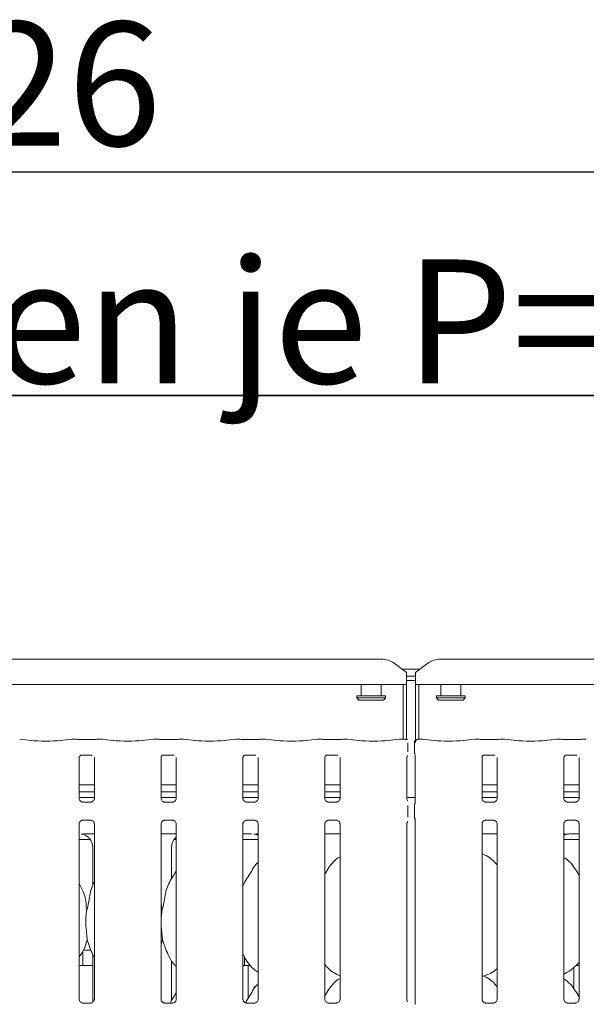
# Model space of a CAD drawing. Units: millimetres. Extents: x 5 to 415, y 5 to 292.
# Drawn here: x 98 to 114, y 106 to 134 of the extents above; entities that cross this region are included whole.
import ezdxf

# ---------------------------------------------------------------- set-up
doc = ezdxf.new("R2010")
doc.units = ezdxf.units.MM
doc.layers.add('BEMAßUNG', color=96, linetype='Continuous')
doc.layers.add('SLD-0', color=179, linetype='Continuous')
doc.styles.add('SLDTEXTSTYLE0', font='TXT', dxfattribs={"width": 0.75})
doc.styles.add('SLDTEXTSTYLE2', font='TXT', dxfattribs={"width": 0.96})
doc.dimstyles.new('SLDDIMSTYLE0', dxfattribs={"dimtxt": 3.5, "dimasz": 3.302, "dimexe": 0, "dimexo": 0.0625, "dimgap": 0.875, "dimtad": 1, "dimdec": 0, "dimlfac": 16, "dimrnd": 1e-09, "dimzin": 12, "dimdsep": 46, "dimtxsty": 'SLDTEXTSTYLE0', "dimblk1": 'NONE', "dimblk2": 'NONE', "dimsah": 1, "dimcen": 0.09, "dimadec": 0, "dimazin": 3, "dimtfac": 1, "dimtofl": 0, "dimtmove": 0, "dimatfit": 3, "dimldrblk": 'NONE', "dimfxl": 0, "dimfrac": 2, "dimtolj": 1, "dimtzin": 12, "dimarcsym": 0})

# ---------------------------------------------------------------- blocks, each defined once
blk = doc.blocks.new('SW_NOTE_0_22')
at = {"layer": 'BEMAßUNG', "color": 0, "insert": (0, 72.19), "char_height": 56, "attachment_point": 1, "style": 'SLDTEXTSTYLE0'}
blk.add_mtext('5 x Heizzonen je P=12.8 kW', dxfattribs=at)
blk = doc.blocks.new('SW_NOTE_4')
at = {"layer": 'BEMAßUNG'}
for p, q in [((-0.37, 6.5), (974.88, 6.5)), ((974.88, 6.5), (-0.37, 6.5)), ((-0.37, 6.5), (974.88, 6.5)), ((974.88, 6.5), (-0.37, 6.5)), ((-0.37, 6.5), (974.88, 6.5)), ((974.88, 6.5), (-0.37, 6.5))]:
    blk.add_line(p, q, dxfattribs=at)
at = {"layer": 'BEMAßUNG', "color": 96}
blk.add_blockref('SW_NOTE_0_22', (0, -4.19), dxfattribs=at)
blk = doc.blocks.new('_D_7')
at = {"layer": 'BEMAßUNG'}
for p, q in [((44.667, 116.837), (44.667, 130.88)), ((152.542, 116.687), (152.542, 130.88)), ((152.542, 129.88), (44.667, 129.88))]:
    blk.add_line(p, q, dxfattribs=at)
for points in [[(44.667, 129.88), (47.969, 129.372), (47.969, 130.388)], [(152.542, 129.88), (149.24, 130.388), (149.24, 129.372)]]:
    blk.add_solid(points, dxfattribs=at)
at = {"layer": 'BEMAßUNG', "insert": (91.268, 134.129), "char_height": 3.5, "attachment_point": 1, "style": 'SLDTEXTSTYLE2'}
blk.add_mtext('1726', dxfattribs=at)
blk = doc.blocks.new('_None')

msp = doc.modelspace()

# ---------------------------------------------------------------- linework, layer by layer
at = {"layer": 'SLD-0', "color": 179, "linetype": 'Continuous', "lineweight": 18}
for p, q in [((89.124, 116.122), (108.085, 116.122)), ((109.749, 116.122), (128.71, 116.122)), ((108.792, 115.739), (108.438, 116.009)), ((108.664, 115.837), (109.17, 115.837)), ((109.396, 116.009), (109.042, 115.739)), ((108.792, 115.739), (108.792, 115.711)), ((108.792, 115.711), (108.792, 115.403)), ((108.792, 115.643), (109.042, 115.643)), ((108.792, 115.522), (109.042, 115.522)), ((109.042, 115.711), (109.042, 115.739)), ((109.042, 115.403), (109.042, 115.711)), ((108.792, 115.403), (88.417, 115.403)), ((107.511, 115.403), (107.511, 115.087)), ((108.073, 115.087), (108.073, 115.403)), ((108.698, 113.858), (108.698, 115.403)), ((108.792, 113.852), (108.792, 115.403)), ((129.417, 115.403), (109.042, 115.403)), ((109.042, 115.403), (109.042, 113.828)), ((109.136, 115.403), (109.136, 113.858)), ((109.761, 115.403), (109.761, 115.087)), ((110.323, 115.087), (110.323, 115.403)), ((107.386, 115.087), (107.386, 115.024)), ((107.386, 115.087), (108.198, 115.087)), ((107.386, 115.024), (107.448, 114.962)), ((107.386, 115.024), (108.198, 115.024)), ((108.136, 114.962), (107.448, 114.962)), ((108.136, 114.962), (108.198, 115.024)), ((108.198, 115.024), (108.198, 115.087)), ((109.636, 115.087), (109.636, 115.024)), ((109.636, 115.087), (110.448, 115.087)), ((109.636, 115.024), (109.698, 114.962)), ((109.636, 115.024), (110.448, 115.024)), ((110.386, 114.962), (109.698, 114.962)), ((110.386, 114.962), (110.448, 115.024)), ((110.448, 115.024), (110.448, 115.087)), ((98.194, 113.823), (97.867, 113.857)), ((99.342, 113.857), (99.015, 113.823)), ((99.471, 113.858), (99.349, 113.858)), ((99.912, 113.851), (99.609, 113.851)), ((100.172, 113.858), (100.05, 113.858)), ((100.507, 113.823), (100.18, 113.857)), ((101.655, 113.857), (101.327, 113.823)), ((101.784, 113.858), (101.662, 113.858)), ((102.225, 113.851), (101.922, 113.851)), ((102.485, 113.858), (102.363, 113.858)), ((102.819, 113.823), (102.492, 113.857)), ((103.967, 113.857), (103.64, 113.823)), ((104.096, 113.858), (103.974, 113.858)), ((104.537, 113.851), (104.234, 113.851)), ((104.797, 113.858), (104.675, 113.858)), ((105.132, 113.823), (104.805, 113.857)), ((106.28, 113.857), (105.952, 113.823)), ((106.409, 113.858), (106.287, 113.858)), ((106.85, 113.851), (106.547, 113.851)), ((107.11, 113.858), (106.988, 113.858)), ((107.444, 113.823), (107.117, 113.857)), ((108.592, 113.857), (108.265, 113.823)), ((108.721, 113.858), (108.599, 113.858)), ((109.235, 113.858), (109.12, 113.858)), ((109.569, 113.823), (109.242, 113.857)), ((110.717, 113.857), (110.39, 113.823)), ((110.846, 113.858), (110.724, 113.858)), ((111.287, 113.851), (110.984, 113.851)), ((111.547, 113.858), (111.425, 113.858)), ((111.882, 113.823), (111.555, 113.857)), ((113.03, 113.857), (112.702, 113.823)), ((113.159, 113.858), (113.037, 113.858)), ((113.6, 113.851), (113.297, 113.851)), ((113.86, 113.858), (113.738, 113.858)), ((108.823, 113.501), (108.823, 113.759)), ((109.014, 113.761), (109.014, 113.498)), ((99.547, 112.184), (99.547, 113.34)), ((99.608, 113.407), (99.604, 113.407)), ((99.608, 113.407), (99.913, 113.407)), ((99.975, 113.34), (99.975, 112.185)), ((101.859, 112.184), (101.859, 113.34)), ((101.921, 113.407), (101.917, 113.407)), ((101.921, 113.407), (102.226, 113.407)), ((102.287, 113.34), (102.287, 112.185)), ((104.172, 112.184), (104.172, 113.34)), ((104.233, 113.407), (104.229, 113.407)), ((104.233, 113.407), (104.538, 113.407)), ((104.6, 113.34), (104.6, 112.185)), ((106.484, 112.184), (106.484, 113.34)), ((106.546, 113.407), (106.542, 113.407)), ((106.546, 113.407), (106.851, 113.407)), ((106.912, 113.34), (106.912, 112.185)), ((108.797, 112.184), (108.797, 113.34)), ((109.037, 113.43), (109.037, 112.068)), ((110.922, 112.184), (110.922, 113.34)), ((110.983, 113.407), (110.979, 113.407)), ((110.983, 113.407), (111.288, 113.407)), ((111.35, 113.34), (111.35, 112.185)), ((113.234, 112.184), (113.234, 113.34)), ((113.296, 113.407), (113.292, 113.407)), ((113.296, 113.407), (113.601, 113.407)), ((113.662, 113.34), (113.662, 112.185)), ((99.975, 112.566), (99.547, 112.566)), ((102.287, 112.566), (101.859, 112.566)), ((104.6, 112.566), (104.172, 112.566)), ((106.912, 112.566), (106.484, 112.566)), ((111.35, 112.566), (110.922, 112.566)), ((113.662, 112.566), (113.234, 112.566)), ((99.975, 112.372), (99.547, 112.372)), ((99.975, 112.212), (99.547, 112.212)), ((102.287, 112.372), (101.859, 112.372)), ((102.287, 112.212), (101.859, 112.212)), ((104.6, 112.372), (104.172, 112.372)), ((104.6, 112.212), (104.172, 112.212)), ((106.912, 112.372), (106.484, 112.372)), ((106.912, 112.212), (106.484, 112.212)), ((109.037, 112.212), (108.797, 112.212)), ((111.35, 112.372), (110.922, 112.372)), ((111.35, 112.212), (110.922, 112.212)), ((113.662, 112.372), (113.234, 112.372)), ((113.662, 112.212), (113.234, 112.212)), ((99.64, 112.081), (99.645, 112.081)), ((99.875, 112.082), (99.645, 112.082)), ((101.952, 112.081), (101.958, 112.081)), ((102.187, 112.082), (101.958, 112.082)), ((104.265, 112.081), (104.27, 112.081)), ((104.5, 112.082), (104.27, 112.082)), ((106.577, 112.081), (106.583, 112.081)), ((106.812, 112.082), (106.583, 112.082)), ((108.823, 111.66), (108.823, 111.988)), ((109.014, 111.991), (109.014, 111.658)), ((111.015, 112.081), (111.02, 112.081)), ((111.25, 112.082), (111.02, 112.082)), ((113.327, 112.081), (113.333, 112.081)), ((113.562, 112.082), (113.333, 112.082)), ((109.037, 111.58), (109.037, 106.393)), ((99.547, 106.506), (99.547, 111.464)), ((99.647, 111.567), (99.876, 111.567)), ((99.882, 111.567), (99.876, 111.567)), ((99.975, 111.464), (99.975, 106.507)), ((101.859, 106.506), (101.859, 111.464)), ((101.959, 111.567), (102.189, 111.567)), ((102.194, 111.567), (102.189, 111.567)), ((102.287, 111.464), (102.287, 106.507)), ((104.172, 106.506), (104.172, 111.464)), ((104.272, 111.567), (104.501, 111.567)), ((104.507, 111.567), (104.501, 111.567)), ((104.6, 111.464), (104.6, 106.507)), ((106.484, 106.506), (106.484, 111.464)), ((106.584, 111.567), (106.814, 111.567)), ((106.819, 111.567), (106.814, 111.567)), ((106.912, 111.464), (106.912, 106.507)), ((108.797, 106.506), (108.797, 111.464)), ((110.922, 106.506), (110.922, 111.464)), ((111.022, 111.567), (111.251, 111.567)), ((111.257, 111.567), (111.251, 111.567)), ((111.35, 111.464), (111.35, 106.507)), ((113.234, 106.506), (113.234, 111.464)), ((113.334, 111.567), (113.564, 111.567)), ((113.569, 111.567), (113.564, 111.567)), ((113.662, 111.464), (113.662, 106.507)), ((99.547, 111.024), (99.861, 111.024)), ((99.782, 111.18), (99.975, 111.18)), ((101.859, 111.18), (102.287, 111.18)), ((102.223, 111.024), (102.287, 111.024)), ((104.172, 111.18), (104.414, 111.18)), ((104.172, 111.024), (104.6, 111.024)), ((104.414, 111.18), (104.414, 111.18)), ((106.484, 111.18), (106.912, 111.18)), ((110.922, 111.18), (111.35, 111.18)), ((113.234, 111.024), (113.662, 111.024)), ((113.42, 111.18), (113.662, 111.18)), ((113.42, 111.18), (113.42, 111.18)), ((99.928, 110.81), (99.928, 109.721)), ((102.156, 109.914), (102.156, 110.81)), ((104.6, 110.386), (104.578, 110.367)), ((99.633, 109.616), (99.547, 109.782)), ((101.876, 108.984), (101.859, 108.815)), ((101.901, 108.188), (101.859, 108.068)), ((99.648, 107.493), (99.648, 107.874)), ((99.663, 107.899), (99.882, 107.899)), ((99.928, 107.787), (99.928, 106.423)), ((104.217, 107.715), (104.217, 107.492)), ((99.547, 107.462), (99.928, 107.462)), ((102.156, 106.477), (102.156, 107.605)), ((104.172, 107.462), (104.32, 107.462)), ((104.32, 106.541), (104.32, 107.462)), ((104.32, 107.462), (104.383, 107.462)), ((113.514, 106.807), (113.514, 107.407)), ((113.577, 107.462), (113.662, 107.462)), ((106.808, 107.218), (106.912, 107.173)), ((110.959, 107.163), (111.037, 107.186)), ((104.6, 106.949), (104.578, 106.929)), ((99.876, 106.404), (99.645, 106.404)), ((102.189, 106.404), (101.957, 106.404)), ((104.501, 106.404), (104.27, 106.404)), ((106.814, 106.404), (106.582, 106.404)), ((111.251, 106.404), (111.02, 106.404)), ((113.564, 106.404), (113.332, 106.404))]:
    msp.add_line(p, q, dxfattribs=at)
for centre, radius, start, end in [((108.094, 115.536), 0.585, 53.9169, 90.874), ((109.74, 115.536), 0.585, 89.126, 126.0831), ((109.108, 113.761), 0.0938, 99.8564, 180)]:
    msp.add_arc(centre, radius, start, end, dxfattribs=at)
for centre, major_axis, ratio, start_param, end_param in [((98.605, 113.867), (0.594, 0), 0.105104, 3.926991, 5.497787), ((99.35, 113.764), (-0.0077, 0.0935), 0.607754, 6.149189, 6.29715), ((99.609, 113.87), (0.187, 0), 0.105104, 3.871322, 4.712389), ((99.912, 113.87), (0.188, 0), 0.105104, 4.712389, 5.553456), ((100.171, 113.764), (0.0077, 0.0935), 0.607754, 6.26922, 6.417181), ((100.917, 113.867), (0.594, 0), 0.105104, 3.926991, 5.497787), ((101.663, 113.764), (-0.0077, 0.0935), 0.607754, 6.149189, 6.29715), ((101.922, 113.87), (0.188, 0), 0.105104, 3.871322, 4.712389), ((102.225, 113.87), (0.188, 0), 0.105104, 4.712389, 5.553456), ((102.484, 113.764), (0.0077, 0.0935), 0.607754, 6.269219, 6.417181), ((103.23, 113.867), (0.594, 0), 0.105104, 3.926991, 5.497787), ((103.975, 113.764), (-0.0077, 0.0935), 0.607754, 6.149189, 6.297149), ((104.234, 113.87), (0.188, 0), 0.105104, 3.871322, 4.712389), ((104.537, 113.87), (0.187, 0), 0.105104, 4.712389, 5.553456), ((104.796, 113.764), (0.0077, 0.0935), 0.607754, 6.269219, 6.417181), ((105.542, 113.867), (0.594, 0), 0.105104, 3.926991, 5.497787), ((106.288, 113.764), (-0.0077, 0.0935), 0.607754, 6.149189, 6.297149), ((106.547, 113.87), (0.187, 0), 0.105104, 3.871322, 4.712389), ((106.85, 113.87), (0.188, 0), 0.105104, 4.712389, 5.553456), ((107.109, 113.764), (0.0077, 0.0935), 0.607754, 6.269227, 6.417181), ((107.855, 113.867), (0.594, 0), 0.105104, 3.926991, 5.497787), ((108.6, 113.764), (-0.0077, 0.0935), 0.607754, 6.149189, 6.297156), ((108.859, 113.87), (0.188, 0), 0.105104, 3.871322, 4.515864), ((109.234, 113.764), (0.0077, 0.0935), 0.607754, 6.269216, 6.417181), ((109.98, 113.867), (0.594, 0), 0.105104, 3.926991, 5.497787), ((110.725, 113.764), (-0.0077, 0.0935), 0.607754, 6.149189, 6.297146), ((110.984, 113.87), (0.187, 0), 0.105104, 3.871321, 4.712389), ((111.287, 113.87), (0.188, 0), 0.105104, 4.712389, 5.553455), ((111.546, 113.764), (0.0077, 0.0935), 0.607754, 6.269216, 6.417181), ((112.292, 113.867), (0.594, 0), 0.105104, 3.926991, 5.497787), ((113.038, 113.764), (-0.0077, 0.0935), 0.607754, 6.149189, 6.297146), ((113.297, 113.87), (0.188, 0), 0.105104, 3.871321, 4.712389), ((113.6, 113.87), (0.187, 0), 0.105104, 4.712389, 5.553455), ((113.859, 113.764), (0.0077, 0.0935), 0.607754, 6.269215, 6.417181), ((99.547, 110.807), (0.374, 0.078), 0.981201, 6.079498, 7.503222), ((102.537, 110.807), (0.374, -0.078), 0.981201, 2.486197, 3.34528), ((104.422, 110.807), (0.374, 0.078), 0.981201, 0.885152, 1.220036), ((113.412, 110.807), (0.374, -0.078), 0.981201, 1.921556, 2.25644), ((112.378, 110.962), (1.132, 0.203), 0.07335, 0.389264, 0.524993)]:
    msp.add_ellipse(centre, major_axis=major_axis, ratio=ratio, start_param=start_param, end_param=end_param, dxfattribs=at)
for points, knots in [([(99.47, 113.857), (99.47, 113.857), (99.47, 113.858), (99.471, 113.857), (99.471, 113.857)], [0, 0, 0, 0, 0.05294, 1, 1, 1, 1]), ([(100.052, 113.857), (100.052, 113.857), (100.051, 113.858), (100.051, 113.857), (100.05, 113.857)], [0, 0, 0, 0, 0.05294, 1, 1, 1, 1]), ([(101.782, 113.857), (101.782, 113.857), (101.783, 113.858), (101.783, 113.857), (101.784, 113.857)], [0, 0, 0, 0, 0.052938, 1, 1, 1, 1]), ([(102.364, 113.857), (102.364, 113.857), (102.364, 113.858), (102.363, 113.857), (102.363, 113.857)], [0, 0, 0, 0, 0.052941, 1, 1, 1, 1]), ([(104.095, 113.857), (104.095, 113.857), (104.095, 113.858), (104.096, 113.857), (104.096, 113.857)], [0, 0, 0, 0, 0.052938, 1, 1, 1, 1]), ([(104.677, 113.857), (104.677, 113.857), (104.676, 113.858), (104.676, 113.857), (104.675, 113.857)], [0, 0, 0, 0, 0.052938, 1, 1, 1, 1]), ([(106.407, 113.857), (106.407, 113.857), (106.408, 113.858), (106.408, 113.857), (106.409, 113.857)], [0, 0, 0, 0, 0.052938, 1, 1, 1, 1]), ([(106.989, 113.857), (106.989, 113.857), (106.989, 113.858), (106.988, 113.857), (106.988, 113.857)], [0, 0, 0, 0, 0.052945, 1, 1, 1, 1]), ([(108.72, 113.857), (108.72, 113.857), (108.72, 113.858), (108.721, 113.857), (108.721, 113.857)], [0, 0, 0, 0, 0.052931, 1, 1, 1, 1]), ([(109.039, 113.767), (109.039, 113.775), (109.04, 113.793), (109.05, 113.816), (109.065, 113.837), (109.087, 113.852), (109.108, 113.858), (109.12, 113.858), (109.122, 113.857), (109.123, 113.857)], [0, 0, 0, 0, 0.175199, 0.343491, 0.514873, 0.711473, 0.940723, 0.996675, 1, 1, 1, 1]), ([(109.097, 113.854), (109.097, 113.854), (109.098, 113.855), (109.095, 113.854), (109.092, 113.853), (109.092, 113.853)], [0, 0, 0, 0, 0.130617, 0.812003, 1, 1, 1, 1]), ([(109.12, 113.858), (109.12, 113.858), (109.121, 113.858), (109.122, 113.858), (109.123, 113.857), (109.123, 113.857)], [0, 0, 0, 0, 0.112259, 0.950261, 1, 1, 1, 1]), ([(110.846, 113.857), (110.846, 113.857), (110.845, 113.858), (110.845, 113.857), (110.845, 113.857)], [0, 0, 0, 0, 0.947055, 1, 1, 1, 1]), ([(111.425, 113.857), (111.426, 113.857), (111.426, 113.858), (111.427, 113.857), (111.427, 113.857)], [0, 0, 0, 0, 0.947069, 1, 1, 1, 1]), ([(113.159, 113.857), (113.158, 113.857), (113.158, 113.858), (113.157, 113.857), (113.157, 113.857)], [0, 0, 0, 0, 0.947055, 1, 1, 1, 1]), ([(113.738, 113.857), (113.738, 113.857), (113.739, 113.858), (113.739, 113.857), (113.739, 113.857)], [0, 0, 0, 0, 0.947069, 1, 1, 1, 1]), ([(99.547, 113.339), (99.547, 113.34), (99.547, 113.344), (99.549, 113.358), (99.56, 113.379), (99.579, 113.398), (99.599, 113.406), (99.608, 113.407), (99.609, 113.407), (99.609, 113.407)], [0, 0, 0, 0, 0.051121, 0.183736, 0.384255, 0.649705, 0.827406, 0.922504, 1, 1, 1, 1]), ([(101.86, 113.339), (101.86, 113.34), (101.859, 113.344), (101.862, 113.358), (101.872, 113.379), (101.892, 113.398), (101.911, 113.406), (101.921, 113.407), (101.921, 113.407), (101.922, 113.407)], [0, 0, 0, 0, 0.051121, 0.183736, 0.384254, 0.649705, 0.827406, 0.922504, 1, 1, 1, 1]), ([(104.172, 113.339), (104.172, 113.34), (104.172, 113.344), (104.174, 113.358), (104.185, 113.379), (104.204, 113.398), (104.224, 113.406), (104.233, 113.407), (104.234, 113.407), (104.234, 113.407)], [0, 0, 0, 0, 0.051121, 0.183736, 0.384254, 0.649704, 0.827404, 0.922504, 1, 1, 1, 1]), ([(106.485, 113.339), (106.485, 113.34), (106.484, 113.344), (106.487, 113.358), (106.497, 113.379), (106.517, 113.398), (106.536, 113.406), (106.546, 113.407), (106.546, 113.407), (106.547, 113.407)], [0, 0, 0, 0, 0.051121, 0.183736, 0.384254, 0.649706, 0.827406, 0.922504, 1, 1, 1, 1]), ([(108.797, 113.339), (108.797, 113.34), (108.797, 113.344), (108.8, 113.358), (108.808, 113.376), (108.819, 113.386), (108.824, 113.39)], [0, 0, 0, 0, 0.09355, 0.336233, 0.703177, 1, 1, 1, 1]), ([(109.014, 113.498), (109.015, 113.491), (109.015, 113.477), (109.021, 113.46), (109.027, 113.45), (109.029, 113.447)], [0, 0, 0, 0, 0.3896468, 0.7962403, 1, 1, 1, 1]), ([(110.922, 113.339), (110.922, 113.34), (110.922, 113.344), (110.924, 113.358), (110.935, 113.379), (110.954, 113.398), (110.974, 113.406), (110.983, 113.407), (110.984, 113.407), (110.984, 113.407)], [0, 0, 0, 0, 0.051121, 0.183735, 0.384254, 0.649706, 0.827406, 0.922504, 1, 1, 1, 1]), ([(113.235, 113.339), (113.235, 113.34), (113.234, 113.344), (113.237, 113.358), (113.247, 113.379), (113.267, 113.398), (113.286, 113.406), (113.296, 113.407), (113.296, 113.407), (113.297, 113.407)], [0, 0, 0, 0, 0.051121, 0.183736, 0.384254, 0.649706, 0.827406, 0.922504, 1, 1, 1, 1]), ([(99.601, 112.095), (99.6, 112.096), (99.586, 112.102), (99.564, 112.125), (99.549, 112.16), (99.547, 112.178), (99.547, 112.185)], [0, 0, 0, 0, 0.029549, 0.429387, 0.781483, 1, 1, 1, 1]), ([(99.975, 112.185), (99.975, 112.185), (99.975, 112.18), (99.972, 112.159), (99.959, 112.129), (99.939, 112.105), (99.925, 112.098), (99.924, 112.098)], [0, 0, 0, 0, 0.014952, 0.219035, 0.572515, 0.965953, 1, 1, 1, 1]), ([(101.914, 112.095), (101.913, 112.096), (101.898, 112.102), (101.877, 112.125), (101.861, 112.16), (101.86, 112.178), (101.859, 112.185)], [0, 0, 0, 0, 0.02955, 0.429387, 0.781483, 1, 1, 1, 1]), ([(102.287, 112.185), (102.287, 112.185), (102.287, 112.18), (102.285, 112.159), (102.271, 112.129), (102.252, 112.105), (102.238, 112.098), (102.237, 112.098)], [0, 0, 0, 0, 0.014952, 0.219035, 0.572515, 0.965954, 1, 1, 1, 1]), ([(104.226, 112.095), (104.225, 112.096), (104.211, 112.102), (104.189, 112.125), (104.174, 112.16), (104.172, 112.178), (104.172, 112.185)], [0, 0, 0, 0, 0.029547, 0.429387, 0.781483, 1, 1, 1, 1]), ([(104.6, 112.185), (104.6, 112.185), (104.6, 112.18), (104.597, 112.159), (104.584, 112.129), (104.564, 112.105), (104.55, 112.098), (104.549, 112.098)], [0, 0, 0, 0, 0.014952, 0.219036, 0.572515, 0.965952, 1, 1, 1, 1]), ([(106.539, 112.095), (106.538, 112.096), (106.523, 112.102), (106.502, 112.125), (106.486, 112.16), (106.485, 112.178), (106.484, 112.185)], [0, 0, 0, 0, 0.029547, 0.429385, 0.781483, 1, 1, 1, 1]), ([(106.912, 112.185), (106.912, 112.185), (106.912, 112.18), (106.91, 112.159), (106.896, 112.129), (106.877, 112.105), (106.863, 112.098), (106.862, 112.098)], [0, 0, 0, 0, 0.014952, 0.219036, 0.572515, 0.965955, 1, 1, 1, 1]), ([(108.829, 112.116), (108.824, 112.119), (108.809, 112.132), (108.799, 112.16), (108.798, 112.178), (108.797, 112.185)], [0, 0, 0, 0, 0.217262, 0.70025, 1, 1, 1, 1]), ([(110.976, 112.095), (110.975, 112.096), (110.961, 112.102), (110.939, 112.125), (110.924, 112.16), (110.922, 112.178), (110.922, 112.185)], [0, 0, 0, 0, 0.029547, 0.429385, 0.781483, 1, 1, 1, 1]), ([(111.35, 112.185), (111.35, 112.185), (111.35, 112.18), (111.347, 112.159), (111.334, 112.129), (111.314, 112.105), (111.3, 112.098), (111.299, 112.098)], [0, 0, 0, 0, 0.0149518, 0.2190354, 0.5725147, 0.9659491, 1, 1, 1, 1]), ([(113.289, 112.095), (113.288, 112.096), (113.273, 112.102), (113.252, 112.125), (113.236, 112.16), (113.235, 112.178), (113.234, 112.185)], [0, 0, 0, 0, 0.029547, 0.429385, 0.781483, 1, 1, 1, 1]), ([(113.662, 112.185), (113.662, 112.185), (113.662, 112.18), (113.66, 112.159), (113.646, 112.129), (113.627, 112.105), (113.613, 112.098), (113.612, 112.098)], [0, 0, 0, 0, 0.0149518, 0.2190354, 0.5725147, 0.9659491, 1, 1, 1, 1]), ([(99.646, 112.082), (99.644, 112.082), (99.64, 112.082), (99.624, 112.084), (99.61, 112.091), (99.601, 112.095)], [0, 0, 0, 0, 0.165924, 0.499825, 1, 1, 1, 1]), ([(99.924, 112.098), (99.915, 112.093), (99.899, 112.084), (99.881, 112.082), (99.877, 112.082), (99.875, 112.082)], [0, 0, 0, 0, 0.530684, 0.851027, 1, 1, 1, 1]), ([(99.875, 112.082), (99.875, 112.082), (99.877, 112.082), (99.88, 112.082), (99.882, 112.081), (99.882, 112.081)], [0, 0, 0, 0, 0.159765, 0.913682, 1, 1, 1, 1]), ([(101.958, 112.082), (101.957, 112.082), (101.953, 112.082), (101.936, 112.084), (101.922, 112.091), (101.914, 112.095)], [0, 0, 0, 0, 0.165924, 0.499827, 1, 1, 1, 1]), ([(102.187, 112.082), (102.188, 112.082), (102.19, 112.082), (102.192, 112.082), (102.194, 112.081), (102.194, 112.081)], [0, 0, 0, 0, 0.159761, 0.913661, 1, 1, 1, 1]), ([(102.237, 112.098), (102.227, 112.093), (102.212, 112.084), (102.193, 112.082), (102.189, 112.082), (102.188, 112.082)], [0, 0, 0, 0, 0.530684, 0.851027, 1, 1, 1, 1]), ([(104.271, 112.082), (104.269, 112.082), (104.265, 112.082), (104.249, 112.084), (104.235, 112.091), (104.226, 112.095)], [0, 0, 0, 0, 0.165922, 0.499826, 1, 1, 1, 1]), ([(104.549, 112.098), (104.54, 112.093), (104.524, 112.084), (104.506, 112.082), (104.502, 112.082), (104.5, 112.082)], [0, 0, 0, 0, 0.530683, 0.851026, 1, 1, 1, 1]), ([(104.5, 112.082), (104.5, 112.082), (104.502, 112.082), (104.505, 112.082), (104.507, 112.081), (104.507, 112.081)], [0, 0, 0, 0, 0.159744, 0.913659, 1, 1, 1, 1]), ([(106.583, 112.082), (106.582, 112.082), (106.578, 112.082), (106.561, 112.084), (106.547, 112.091), (106.539, 112.095)], [0, 0, 0, 0, 0.165926, 0.499831, 1, 1, 1, 1]), ([(106.812, 112.082), (106.813, 112.082), (106.815, 112.082), (106.817, 112.082), (106.819, 112.081), (106.819, 112.081)], [0, 0, 0, 0, 0.159752, 0.913701, 1, 1, 1, 1]), ([(106.862, 112.098), (106.852, 112.093), (106.837, 112.084), (106.818, 112.082), (106.814, 112.082), (106.813, 112.082)], [0, 0, 0, 0, 0.530689, 0.851026, 1, 1, 1, 1]), ([(109.014, 111.99), (109.015, 111.997), (109.015, 112.012), (109.021, 112.027), (109.026, 112.036), (109.027, 112.038)], [0, 0, 0, 0, 0.4268996, 0.8720932, 1, 1, 1, 1]), ([(109.037, 112.07), (109.037, 112.07), (109.037, 112.071), (109.037, 112.067), (109.035, 112.058), (109.033, 112.049), (109.029, 112.043), (109.028, 112.04), (109.027, 112.038), (109.027, 112.038), (109.027, 112.038), (109.027, 112.038), (109.027, 112.037), (109.027, 112.037), (109.027, 112.037)], [0, 0, 0, 0, 0.016618, 0.229939, 0.490474, 0.751233, 0.894253, 0.968548, 0.987364, 0.994443, 0.998234, 0.999176, 0.999744, 1, 1, 1, 1]), ([(111.021, 112.082), (111.019, 112.082), (111.015, 112.082), (110.999, 112.084), (110.985, 112.091), (110.976, 112.095)], [0, 0, 0, 0, 0.165918, 0.499821, 1, 1, 1, 1]), ([(111.299, 112.098), (111.29, 112.093), (111.274, 112.084), (111.256, 112.082), (111.252, 112.082), (111.25, 112.082)], [0, 0, 0, 0, 0.530678, 0.851026, 1, 1, 1, 1]), ([(111.25, 112.082), (111.25, 112.082), (111.252, 112.082), (111.255, 112.082), (111.257, 112.081), (111.257, 112.081)], [0, 0, 0, 0, 0.159737, 0.913617, 1, 1, 1, 1]), ([(113.333, 112.082), (113.332, 112.082), (113.328, 112.082), (113.311, 112.084), (113.297, 112.091), (113.289, 112.095)], [0, 0, 0, 0, 0.165918, 0.499821, 1, 1, 1, 1]), ([(113.562, 112.082), (113.563, 112.082), (113.565, 112.082), (113.567, 112.082), (113.569, 112.081), (113.569, 112.081)], [0, 0, 0, 0, 0.159737, 0.913617, 1, 1, 1, 1]), ([(113.612, 112.098), (113.602, 112.093), (113.587, 112.084), (113.568, 112.082), (113.564, 112.082), (113.563, 112.082)], [0, 0, 0, 0, 0.530678, 0.851026, 1, 1, 1, 1]), ([(109.014, 111.658), (109.015, 111.651), (109.015, 111.637), (109.021, 111.621), (109.026, 111.613), (109.027, 111.611)], [0, 0, 0, 0, 0.426738, 0.87209, 1, 1, 1, 1]), ([(109.027, 111.611), (109.027, 111.611), (109.027, 111.611), (109.027, 111.611), (109.027, 111.611), (109.027, 111.611), (109.032, 111.602), (109.037, 111.588), (109.037, 111.578), (109.037, 111.578), (109.037, 111.579)], [0, 0, 0, 0, 0.000061, 0.000565, 0.001168, 0.002143, 0.004425, 0.681354, 0.925877, 1, 1, 1, 1]), ([(99.547, 111.463), (99.547, 111.464), (99.547, 111.469), (99.549, 111.489), (99.562, 111.52), (99.591, 111.55), (99.621, 111.564), (99.641, 111.567), (99.646, 111.567), (99.647, 111.567)], [0, 0, 0, 0, 0.009368, 0.137215, 0.358653, 0.605124, 0.817494, 0.932816, 1, 1, 1, 1]), ([(99.647, 111.567), (99.646, 111.567), (99.644, 111.567), (99.642, 111.567), (99.64, 111.567), (99.64, 111.567)], [0, 0, 0, 0, 0.159764, 0.913671, 1, 1, 1, 1]), ([(99.876, 111.567), (99.877, 111.567), (99.881, 111.567), (99.898, 111.564), (99.912, 111.557), (99.92, 111.553)], [0, 0, 0, 0, 0.165565, 0.498745, 1, 1, 1, 1]), ([(99.92, 111.553), (99.921, 111.553), (99.936, 111.547), (99.957, 111.523), (99.973, 111.489), (99.974, 111.47), (99.975, 111.463)], [0, 0, 0, 0, 0.028495, 0.428766, 0.781246, 1, 1, 1, 1]), ([(101.86, 111.463), (101.859, 111.464), (101.859, 111.469), (101.862, 111.489), (101.875, 111.52), (101.904, 111.55), (101.934, 111.564), (101.954, 111.567), (101.958, 111.567), (101.96, 111.567)], [0, 0, 0, 0, 0.009368, 0.137215, 0.358653, 0.605123, 0.817495, 0.932815, 1, 1, 1, 1]), ([(101.959, 111.567), (101.959, 111.567), (101.957, 111.567), (101.954, 111.567), (101.952, 111.567), (101.952, 111.567)], [0, 0, 0, 0, 0.159766, 0.913681, 1, 1, 1, 1]), ([(102.188, 111.567), (102.19, 111.567), (102.194, 111.567), (102.211, 111.564), (102.224, 111.557), (102.233, 111.553)], [0, 0, 0, 0, 0.165565, 0.498744, 1, 1, 1, 1]), ([(102.233, 111.553), (102.234, 111.553), (102.248, 111.547), (102.27, 111.523), (102.285, 111.489), (102.287, 111.47), (102.287, 111.463)], [0, 0, 0, 0, 0.0284945, 0.428766, 0.7812455, 1, 1, 1, 1]), ([(104.172, 111.463), (104.172, 111.464), (104.172, 111.469), (104.174, 111.489), (104.187, 111.52), (104.216, 111.55), (104.246, 111.564), (104.266, 111.567), (104.271, 111.567), (104.272, 111.567)], [0, 0, 0, 0, 0.009368, 0.137215, 0.358653, 0.605124, 0.817495, 0.932816, 1, 1, 1, 1]), ([(104.272, 111.567), (104.271, 111.567), (104.269, 111.567), (104.267, 111.567), (104.265, 111.567), (104.265, 111.567)], [0, 0, 0, 0, 0.159745, 0.913658, 1, 1, 1, 1]), ([(104.501, 111.567), (104.502, 111.567), (104.506, 111.567), (104.523, 111.564), (104.537, 111.557), (104.545, 111.553)], [0, 0, 0, 0, 0.165564, 0.498748, 1, 1, 1, 1]), ([(104.545, 111.553), (104.546, 111.553), (104.561, 111.547), (104.582, 111.523), (104.598, 111.489), (104.599, 111.47), (104.6, 111.463)], [0, 0, 0, 0, 0.028496, 0.428766, 0.781246, 1, 1, 1, 1]), ([(106.484, 111.463), (106.484, 111.464), (106.484, 111.469), (106.487, 111.489), (106.5, 111.52), (106.529, 111.55), (106.559, 111.564), (106.579, 111.567), (106.583, 111.567), (106.585, 111.567)], [0, 0, 0, 0, 0.009368, 0.137215, 0.358653, 0.605122, 0.817493, 0.932816, 1, 1, 1, 1]), ([(106.584, 111.567), (106.584, 111.567), (106.582, 111.567), (106.579, 111.567), (106.577, 111.567), (106.577, 111.567)], [0, 0, 0, 0, 0.159738, 0.913616, 1, 1, 1, 1]), ([(106.813, 111.567), (106.815, 111.567), (106.819, 111.567), (106.836, 111.564), (106.849, 111.557), (106.858, 111.553)], [0, 0, 0, 0, 0.16556, 0.498743, 1, 1, 1, 1]), ([(106.858, 111.553), (106.859, 111.553), (106.873, 111.547), (106.895, 111.523), (106.91, 111.489), (106.912, 111.47), (106.912, 111.463)], [0, 0, 0, 0, 0.028496, 0.428766, 0.781246, 1, 1, 1, 1]), ([(108.797, 111.463), (108.797, 111.464), (108.797, 111.469), (108.8, 111.489), (108.808, 111.513), (108.821, 111.525), (108.824, 111.529)], [0, 0, 0, 0, 0.021167, 0.310039, 0.810381, 1, 1, 1, 1]), ([(110.922, 111.463), (110.922, 111.464), (110.922, 111.469), (110.924, 111.489), (110.937, 111.52), (110.966, 111.55), (110.996, 111.564), (111.016, 111.567), (111.021, 111.567), (111.022, 111.567)], [0, 0, 0, 0, 0.009368, 0.137215, 0.358653, 0.605125, 0.817497, 0.932816, 1, 1, 1, 1]), ([(111.022, 111.567), (111.021, 111.567), (111.019, 111.567), (111.017, 111.567), (111.015, 111.567), (111.015, 111.567)], [0, 0, 0, 0, 0.159753, 0.913701, 1, 1, 1, 1]), ([(111.251, 111.567), (111.252, 111.567), (111.256, 111.567), (111.273, 111.564), (111.287, 111.557), (111.295, 111.553)], [0, 0, 0, 0, 0.165568, 0.498753, 1, 1, 1, 1]), ([(111.295, 111.553), (111.296, 111.553), (111.311, 111.547), (111.332, 111.523), (111.348, 111.489), (111.349, 111.47), (111.35, 111.463)], [0, 0, 0, 0, 0.028496, 0.428766, 0.781246, 1, 1, 1, 1]), ([(113.234, 111.463), (113.234, 111.464), (113.234, 111.469), (113.237, 111.489), (113.25, 111.52), (113.279, 111.55), (113.309, 111.564), (113.329, 111.567), (113.333, 111.567), (113.335, 111.567)], [0, 0, 0, 0, 0.009368, 0.137215, 0.358653, 0.605125, 0.817497, 0.932816, 1, 1, 1, 1]), ([(113.334, 111.567), (113.334, 111.567), (113.332, 111.567), (113.329, 111.567), (113.327, 111.567), (113.327, 111.567)], [0, 0, 0, 0, 0.159753, 0.913701, 1, 1, 1, 1]), ([(113.563, 111.567), (113.565, 111.567), (113.569, 111.567), (113.586, 111.564), (113.599, 111.557), (113.608, 111.553)], [0, 0, 0, 0, 0.165568, 0.498753, 1, 1, 1, 1]), ([(113.608, 111.553), (113.609, 111.553), (113.623, 111.547), (113.645, 111.523), (113.66, 111.489), (113.662, 111.47), (113.662, 111.463)], [0, 0, 0, 0, 0.028496, 0.428766, 0.781246, 1, 1, 1, 1]), ([(99.604, 111.179), (99.604, 111.179), (99.605, 111.179), (99.607, 111.178), (99.609, 111.178)], [0, 0, 0, 0, 0.036004, 1, 1, 1, 1]), ([(99.609, 111.178), (99.611, 111.179), (99.618, 111.179), (99.665, 111.18), (99.72, 111.18), (99.769, 111.18), (99.782, 111.18)], [0, 0, 0, 0, 0.049046, 0.200181, 0.803433, 1, 1, 1, 1]), ([(104.484, 111.178), (104.482, 111.178), (104.48, 111.179), (104.479, 111.179), (104.479, 111.179)], [0, 0, 0, 0, 0.964, 1, 1, 1, 1]), ([(104.484, 111.178), (104.486, 111.179), (104.493, 111.179), (104.533, 111.18), (104.571, 111.18), (104.6, 111.18)], [0, 0, 0, 0, 0.071506, 0.291851, 1, 1, 1, 1]), ([(113.234, 111.18), (113.248, 111.18), (113.275, 111.18), (113.311, 111.179), (113.339, 111.179), (113.348, 111.179), (113.35, 111.178)], [0, 0, 0, 0, 0.320786, 0.629249, 0.939218, 1, 1, 1, 1]), ([(113.35, 111.178), (113.352, 111.178), (113.354, 111.179), (113.355, 111.179), (113.355, 111.179)], [0, 0, 0, 0, 0.963984, 1, 1, 1, 1]), ([(106.912, 110.534), (106.888, 110.521), (106.809, 110.477), (106.747, 110.412), (106.703, 110.367)], [0, 0, 0, 0, 0.2963507, 1, 1, 1, 1]), ([(111.35, 110.295), (111.307, 110.347), (111.219, 110.456), (111.075, 110.554), (110.97, 110.602), (110.93, 110.609), (110.922, 110.61)], [0, 0, 0, 0, 0.369988, 0.772445, 0.955542, 1, 1, 1, 1]), ([(113.662, 110.017), (113.654, 110.032), (113.605, 110.114), (113.506, 110.266), (113.375, 110.429), (113.271, 110.495), (113.234, 110.519)], [0, 0, 0, 0, 0.07967, 0.453138, 0.806381, 1, 1, 1, 1]), ([(104.172, 109.704), (104.181, 109.731), (104.214, 109.824), (104.312, 109.962), (104.419, 110.139), (104.499, 110.283), (104.566, 110.347), (104.583, 110.363)], [0, 0, 0, 0, 0.108978, 0.375806, 0.644374, 0.910443, 1, 1, 1, 1]), ([(106.484, 110.044), (106.504, 110.076), (106.561, 110.167), (106.624, 110.284), (106.691, 110.347), (106.708, 110.363)], [0, 0, 0, 0, 0.290688, 0.821376, 1, 1, 1, 1]), ([(101.876, 108.984), (101.894, 109.051), (101.93, 109.184), (101.963, 109.389), (101.998, 109.593), (102.071, 109.789), (102.184, 109.958), (102.253, 110.074), (102.287, 110.13)], [0, 0, 0, 0, 0.168145, 0.336679, 0.50541, 0.671319, 0.840291, 1, 1, 1, 1]), ([(99.751, 108.984), (99.769, 109.05), (99.805, 109.184), (99.838, 109.389), (99.874, 109.592), (99.923, 109.738), (99.967, 109.809), (99.975, 109.821)], [0, 0, 0, 0, 0.2379982, 0.4765458, 0.7153731, 0.9502055, 1, 1, 1, 1]), ([(99.63, 109.616), (99.657, 109.558), (99.714, 109.43), (99.746, 109.214), (99.749, 109.061), (99.751, 108.984)], [0, 0, 0, 0, 0.293052, 0.643145, 1, 1, 1, 1]), ([(101.859, 109.253), (101.862, 109.24), (101.878, 109.152), (101.877, 109.061), (101.876, 108.984)], [0, 0, 0, 0, 0.140912, 1, 1, 1, 1]), ([(99.751, 108.984), (99.744, 108.925), (99.729, 108.807), (99.733, 108.612), (99.755, 108.392), (99.769, 108.256), (99.776, 108.188)], [0, 0, 0, 0, 0.2242069, 0.4515598, 0.7276812, 1, 1, 1, 1]), ([(101.859, 108.723), (101.859, 108.69), (101.859, 108.583), (101.88, 108.392), (101.894, 108.255), (101.901, 108.188)], [0, 0, 0, 0, 0.183938, 0.594798, 1, 1, 1, 1]), ([(99.776, 108.188), (99.752, 108.108), (99.703, 107.948), (99.612, 107.792), (99.553, 107.718), (99.547, 107.71)], [0, 0, 0, 0, 0.466891, 0.942164, 1, 1, 1, 1]), ([(99.975, 107.702), (99.961, 107.724), (99.91, 107.81), (99.85, 107.976), (99.8, 108.117), (99.776, 108.188)], [0, 0, 0, 0, 0.14863, 0.571175, 1, 1, 1, 1]), ([(102.287, 107.438), (102.256, 107.468), (102.16, 107.562), (102.065, 107.753), (101.973, 107.975), (101.925, 108.116), (101.901, 108.188)], [0, 0, 0, 0, 0.150208, 0.474377, 0.73525, 1, 1, 1, 1]), ([(104.6, 107.274), (104.573, 107.291), (104.464, 107.355), (104.318, 107.524), (104.216, 107.695), (104.176, 107.791), (104.172, 107.802)], [0, 0, 0, 0, 0.135836, 0.548538, 0.948804, 1, 1, 1, 1]), ([(99.647, 107.462), (99.647, 107.464), (99.647, 107.474), (99.648, 107.484), (99.648, 107.492), (99.648, 107.493), (99.648, 107.493)], [0, 0, 0, 0, 0.144223, 0.468648, 0.793288, 1, 1, 1, 1]), ([(104.217, 107.492), (104.217, 107.492), (104.217, 107.492), (104.218, 107.484), (104.218, 107.473), (104.218, 107.464), (104.218, 107.462)], [0, 0, 0, 0, 0.220846, 0.54493, 0.869412, 1, 1, 1, 1]), ([(106.811, 107.22), (106.754, 107.252), (106.628, 107.322), (106.535, 107.433), (106.484, 107.493)], [0, 0, 0, 0, 0.457438, 1, 1, 1, 1]), ([(113.662, 107.546), (113.625, 107.507), (113.54, 107.419), (113.397, 107.309), (113.286, 107.249), (113.234, 107.221)], [0, 0, 0, 0, 0.300466, 0.676485, 1, 1, 1, 1]), ([(113.616, 107.462), (113.616, 107.464), (113.616, 107.474), (113.617, 107.484), (113.617, 107.492), (113.617, 107.493), (113.617, 107.493)], [0, 0, 0, 0, 0.144223, 0.468648, 0.793287, 1, 1, 1, 1]), ([(111.35, 106.858), (111.307, 106.91), (111.219, 107.018), (111.075, 107.117), (110.969, 107.165), (110.928, 107.172), (110.92, 107.173)], [0, 0, 0, 0, 0.368341, 0.769008, 0.95129, 1, 1, 1, 1]), ([(111.35, 107.376), (111.32, 107.353), (111.237, 107.288), (111.132, 107.221), (111.05, 107.195), (111.034, 107.19)], [0, 0, 0, 0, 0.303052, 0.862645, 1, 1, 1, 1]), ([(104.241, 106.411), (104.264, 106.449), (104.322, 106.547), (104.42, 106.701), (104.499, 106.846), (104.566, 106.909), (104.583, 106.925)], [0, 0, 0, 0, 0.214474, 0.552457, 0.887296, 1, 1, 1, 1]), ([(104.523, 106.867), (104.521, 106.867), (104.514, 106.868), (104.503, 106.862), (104.491, 106.85), (104.483, 106.833), (104.479, 106.814), (104.48, 106.802), (104.481, 106.797)], [0, 0, 0, 0, 0.067142, 0.26387, 0.460726, 0.657898, 0.855062, 1, 1, 1, 1]), ([(106.484, 106.606), (106.504, 106.639), (106.561, 106.729), (106.624, 106.846), (106.691, 106.909), (106.708, 106.925)], [0, 0, 0, 0, 0.290689, 0.821377, 1, 1, 1, 1]), ([(106.912, 107.097), (106.888, 107.084), (106.809, 107.04), (106.747, 106.975), (106.703, 106.929)], [0, 0, 0, 0, 0.296352, 1, 1, 1, 1]), ([(113.662, 106.58), (113.654, 106.594), (113.605, 106.677), (113.506, 106.829), (113.375, 106.991), (113.271, 107.058), (113.234, 107.082)], [0, 0, 0, 0, 0.07967, 0.453137, 0.80638, 1, 1, 1, 1]), ([(102.112, 106.404), (102.136, 106.444), (102.194, 106.541), (102.253, 106.637), (102.287, 106.692)], [0, 0, 0, 0, 0.417407, 1, 1, 1, 1]), ([(99.646, 106.404), (99.646, 106.404), (99.645, 106.404), (99.635, 106.404), (99.614, 106.409), (99.584, 106.426), (99.558, 106.457), (99.548, 106.489), (99.547, 106.502), (99.547, 106.506)], [0, 0, 0, 0, 0.0056698, 0.089892, 0.2115405, 0.4388449, 0.6902609, 0.9050643, 1, 1, 1, 1]), ([(99.975, 106.507), (99.975, 106.507), (99.975, 106.503), (99.973, 106.484), (99.961, 106.453), (99.934, 106.423), (99.903, 106.408), (99.882, 106.404), (99.877, 106.404), (99.876, 106.404)], [0, 0, 0, 0, 0.000961, 0.12613, 0.339876, 0.590586, 0.814957, 0.939833, 1, 1, 1, 1]), ([(101.959, 106.404), (101.959, 106.404), (101.957, 106.404), (101.948, 106.404), (101.927, 106.409), (101.896, 106.426), (101.871, 106.457), (101.86, 106.489), (101.86, 106.502), (101.86, 106.506)], [0, 0, 0, 0, 0.00567, 0.089892, 0.211541, 0.438845, 0.690261, 0.905064, 1, 1, 1, 1]), ([(102.287, 106.507), (102.287, 106.507), (102.287, 106.503), (102.285, 106.484), (102.274, 106.453), (102.246, 106.423), (102.215, 106.408), (102.195, 106.404), (102.19, 106.404), (102.188, 106.404)], [0, 0, 0, 0, 0.000961, 0.12613, 0.339876, 0.590586, 0.814957, 0.939833, 1, 1, 1, 1]), ([(104.271, 106.404), (104.271, 106.404), (104.27, 106.404), (104.26, 106.404), (104.239, 106.409), (104.209, 106.426), (104.183, 106.457), (104.173, 106.489), (104.172, 106.502), (104.172, 106.506)], [0, 0, 0, 0, 0.00567, 0.089893, 0.21154, 0.438844, 0.690261, 0.905064, 1, 1, 1, 1]), ([(104.6, 106.507), (104.6, 106.507), (104.6, 106.503), (104.598, 106.484), (104.586, 106.453), (104.559, 106.423), (104.528, 106.408), (104.507, 106.404), (104.502, 106.404), (104.501, 106.404)], [0, 0, 0, 0, 0.000961, 0.12613, 0.339876, 0.590586, 0.814958, 0.939833, 1, 1, 1, 1]), ([(106.584, 106.404), (106.584, 106.404), (106.582, 106.404), (106.573, 106.404), (106.552, 106.409), (106.521, 106.426), (106.496, 106.457), (106.485, 106.489), (106.485, 106.502), (106.485, 106.506)], [0, 0, 0, 0, 0.0056697, 0.0898913, 0.211539, 0.4388437, 0.6902599, 0.905064, 1, 1, 1, 1]), ([(106.912, 106.507), (106.912, 106.507), (106.912, 106.503), (106.91, 106.484), (106.899, 106.453), (106.871, 106.423), (106.84, 106.408), (106.82, 106.404), (106.815, 106.404), (106.813, 106.404)], [0, 0, 0, 0, 0.0009608, 0.1261294, 0.339876, 0.5905858, 0.8149578, 0.9398331, 1, 1, 1, 1]), ([(108.825, 106.442), (108.819, 106.448), (108.805, 106.462), (108.798, 106.489), (108.797, 106.502), (108.797, 106.506)], [0, 0, 0, 0, 0.3114591, 0.7889608, 1, 1, 1, 1]), ([(109.037, 106.395), (109.037, 106.395), (109.037, 106.396), (109.037, 106.39), (109.034, 106.379), (109.029, 106.371), (109.026, 106.367)], [0, 0, 0, 0, 0.049363, 0.244114, 0.587229, 1, 1, 1, 1]), ([(111.021, 106.404), (111.021, 106.404), (111.02, 106.404), (111.01, 106.404), (110.989, 106.409), (110.959, 106.426), (110.933, 106.457), (110.923, 106.489), (110.922, 106.502), (110.922, 106.506)], [0, 0, 0, 0, 0.00567, 0.089894, 0.211541, 0.438845, 0.690261, 0.905065, 1, 1, 1, 1]), ([(111.35, 106.507), (111.35, 106.507), (111.35, 106.503), (111.348, 106.484), (111.336, 106.453), (111.309, 106.423), (111.278, 106.408), (111.257, 106.404), (111.252, 106.404), (111.251, 106.404)], [0, 0, 0, 0, 0.0009608, 0.1261299, 0.3398767, 0.5905867, 0.8149589, 0.9398307, 1, 1, 1, 1]), ([(113.334, 106.404), (113.334, 106.404), (113.332, 106.404), (113.323, 106.404), (113.302, 106.409), (113.271, 106.426), (113.246, 106.457), (113.235, 106.489), (113.235, 106.502), (113.235, 106.506)], [0, 0, 0, 0, 0.00567, 0.089894, 0.211541, 0.438845, 0.690261, 0.905065, 1, 1, 1, 1]), ([(113.662, 106.507), (113.662, 106.507), (113.662, 106.503), (113.66, 106.484), (113.649, 106.453), (113.621, 106.423), (113.59, 106.408), (113.57, 106.404), (113.565, 106.404), (113.563, 106.404)], [0, 0, 0, 0, 0.0009608, 0.1261298, 0.3398763, 0.590586, 0.8149579, 0.9398331, 1, 1, 1, 1])]:
    msp.add_open_spline(points, degree=3, knots=knots, dxfattribs=at)

# ---------------------------------------------------------------- block references
at = {"color": 7, "linetype": 'Continuous', "xscale": 0.0625, "yscale": 0.0625, "zscale": 0.0625}
msp.add_blockref('SW_NOTE_4', (72.157, 123.165), dxfattribs=at)

# ---------------------------------------------------------------- dimensions: what is measured, and where the dimension line sits
at = {"layer": 'BEMAßUNG'}
dim = msp.add_linear_dim(base=(152.542, 129.88), p1=(44.667, 115.837), p2=(152.542, 115.687), dimstyle='SLDDIMSTYLE0', dxfattribs=at)
dim.commit()
dim.dimension.update_dxf_attribs({"geometry": '_D_7', "text_midpoint": (96.44, 129.88), "dimtype": 160})

doc.saveas('drawing.dxf')
